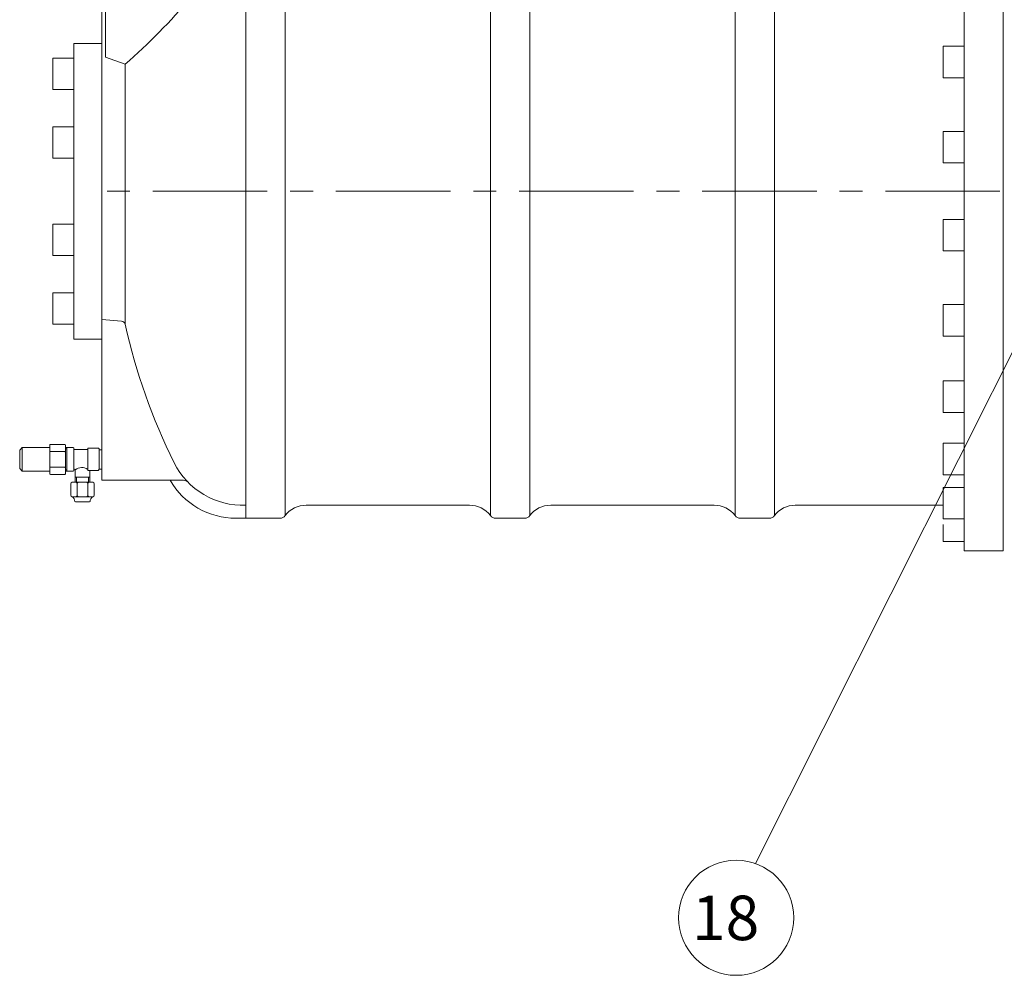
# Model space of a CAD drawing. Extents: x 54242 to 60976, y -3266 to 2016.
# Drawn here: x 58495 to 59247, y -2073 to -1343 of the extents above; entities that cross this region are included whole.
import ezdxf

# ---------------------------------------------------------------- set-up
doc = ezdxf.new("R2010")
doc.units = 0
doc.header["$LTSCALE"] = 70
doc.header["$MEASUREMENT"] = 0
doc.linetypes.add('CENTER', pattern=[2, 1.25, -0.25, 0.25, -0.25])
doc.linetypes.add('HIDDEN', pattern=[0.375, 0.25, -0.125])
for name, color, linetype, lineweight in [('CEN', 1, 'CENTER', 5), ('DIM', 2, 'CONTINUOUS', 5), ('HAT', 3, 'CONTINUOUS', 5), ('HID', 6, 'HIDDEN', 5), ('ORIN', 4, 'CONTINUOUS', 9)]:
    doc.layers.add(name, color=color, linetype=linetype, lineweight=lineweight)
doc.styles.add('STSL', font='ROMANS', dxfattribs={"bigfont": 'stsl'})

msp = doc.modelspace()

# ---------------------------------------------------------------- linework, layer by layer
at = {"layer": 'CEN'}
msp.add_line((59804.081, -1473.851), (58552.076, -1473.851), dxfattribs=at)
at = {"layer": 'DIM'}
msp.add_line((59379.903, -1345.339), (59057.311, -1987.761), dxfattribs=at)
msp.add_circle((59042.478, -2029.185), 44, dxfattribs=at)
at = {"layer": 'HAT'}
for p, q in [((58494.807, -1671.823), (58496.807, -1669.823)), ((58496.807, -1687.809), (58496.807, -1669.823)), ((58496.807, -1669.823), (58517.807, -1669.823)), ((58517.807, -1667.856), (58517.807, -1672.356)), ((58518.307, -1667.356), (58529.307, -1667.356)), ((58529.807, -1667.856), (58529.807, -1669.856)), ((58529.807, -1669.856), (58531.307, -1669.856)), ((58529.807, -1669.856), (58529.807, -1672.356)), ((58531.307, -1669.856), (58535.807, -1669.856)), ((58536.307, -1670.356), (58536.307, -1671.356)), ((58546.768, -1686.856), (58546.768, -1670.846)), ((58547.268, -1670.346), (58555.055, -1670.346)), ((58555.555, -1670.846), (58555.555, -1671.601)), ((58494.807, -1685.809), (58494.807, -1671.823)), ((58517.807, -1672.356), (58517.807, -1673.356)), ((58517.807, -1684.356), (58517.807, -1673.356)), ((58518.307, -1672.856), (58529.307, -1672.856)), ((58529.807, -1672.356), (58529.807, -1673.356)), ((58529.807, -1684.356), (58529.807, -1673.356)), ((58536.307, -1671.356), (58546.768, -1671.356)), ((58536.307, -1686.356), (58536.307, -1671.356)), ((58555.555, -1671.601), (58557.752, -1671.601)), ((58555.555, -1671.601), (58555.555, -1686.378)), ((58494.807, -1685.809), (58496.807, -1687.809)), ((58517.807, -1684.356), (58517.807, -1685.356)), ((58517.807, -1685.356), (58517.807, -1689.856)), ((58529.307, -1684.856), (58518.307, -1684.856)), ((58529.807, -1684.356), (58529.807, -1685.356)), ((58529.807, -1685.356), (58529.807, -1687.856)), ((58517.807, -1687.809), (58496.807, -1687.809)), ((58529.307, -1690.356), (58518.307, -1690.356)), ((58531.307, -1687.856), (58529.807, -1687.856)), ((58529.807, -1687.856), (58529.807, -1689.856)), ((58535.807, -1687.856), (58531.307, -1687.856)), ((58536.807, -1686.356), (58536.307, -1686.356)), ((58536.307, -1686.356), (58536.307, -1687.356)), ((58537.307, -1692.356), (58537.307, -1686.856)), ((58537.307, -1696.356), (58537.307, -1692.356)), ((58548.307, -1687.356), (58547.268, -1687.356)), ((58554.807, -1687.356), (58548.307, -1687.356)), ((58548.307, -1687.356), (58548.307, -1692.356)), ((58548.307, -1692.356), (58548.307, -1696.356)), ((58557.752, -1686.356), (58555.307, -1686.356)), ((58555.307, -1686.356), (58555.307, -1686.856)), ((58533.807, -1706.356), (58533.807, -1697.356)), ((58534.807, -1696.356), (58537.307, -1696.356)), ((58537.307, -1696.356), (58537.807, -1696.356)), ((58537.307, -1696.356), (58547.807, -1696.356)), ((58538.807, -1706.356), (58538.807, -1697.356)), ((58546.807, -1697.356), (58546.807, -1706.356)), ((58547.807, -1696.356), (58548.307, -1696.356)), ((58548.307, -1696.356), (58550.807, -1696.356)), ((58551.807, -1697.356), (58551.807, -1706.356)), ((58534.807, -1707.356), (58537.807, -1707.356)), ((58537.807, -1707.356), (58539.807, -1707.356)), ((58545.807, -1707.356), (58539.807, -1707.356)), ((58545.807, -1707.356), (58547.807, -1707.356)), ((58547.807, -1707.356), (58550.807, -1707.356)), ((58547.853, -1711.356), (58537.76, -1711.356))]:
    msp.add_line(p, q, dxfattribs=at)
for centre, radius, start, end in [((58518.307, -1667.856), 0.5, 90, 180), ((58529.307, -1667.856), 0.5, 0, 90), ((58535.807, -1670.356), 0.5, 0, 90), ((58547.268, -1670.846), 0.5, 90, 180), ((58555.055, -1670.846), 0.5, 0, 90), ((58518.307, -1672.356), 0.5, 180, 270), ((58518.307, -1673.356), 0.5, 90, 180), ((58529.307, -1672.356), 0.5, 270, 0), ((58529.307, -1673.356), 0.5, 0, 90), ((58518.307, -1684.356), 0.5, 180, 270), ((58518.307, -1685.356), 0.5, 90, 180), ((58529.307, -1684.356), 0.5, 270, 0), ((58529.307, -1685.356), 0.5, 0, 90), ((58542.305, -1693.154), 8.04, 56.278588, 128.435445), ((58518.307, -1689.856), 0.5, 180, 270), ((58529.307, -1689.856), 0.5, 270, 0), ((58535.807, -1687.356), 0.5, 270, 0), ((58536.807, -1686.856), 0.5, 0, 90), ((58547.268, -1686.856), 0.5, 180, 270), ((58554.807, -1686.856), 0.5, 270, 0), ((58534.807, -1697.356), 1, 90, 180), ((58537.807, -1697.356), 1, 0, 90), ((58539.807, -1697.356), 1, 90, 180), ((58545.807, -1697.356), 1, 0, 90), ((58547.807, -1697.356), 1, 90, 180), ((58550.807, -1697.356), 1, 0, 90), ((58534.807, -1706.356), 1, 180, 270), ((58532.546, -1711.208), 4.466, 2.479804, 59.587836), ((58537.807, -1706.356), 1, 270, 0), ((58539.807, -1706.356), 1, 180, 270), ((58545.807, -1706.356), 1, 270, 0), ((58547.807, -1706.356), 1, 180, 270), ((58553.068, -1711.208), 4.466, 120.412164, 177.520196), ((58550.807, -1706.356), 1, 270, 0), ((58537.76, -1710.356), 1, 221.185925, 270), ((58547.853, -1710.356), 1, 270, 318.814075)]:
    msp.add_arc(centre, radius, start, end, dxfattribs=at)
at = {"layer": 'HID'}
for p, q in [((58530.807, -1670.688), (58529.807, -1670.688)), ((58530.807, -1669.856), (58530.807, -1687.856)), ((58530.807, -1686.91), (58529.807, -1686.91)), ((58537.307, -1692.356), (58548.307, -1692.356)), ((58538.307, -1696.356), (58538.307, -1692.356)), ((58547.307, -1696.356), (58547.307, -1692.356))]:
    msp.add_line(p, q, dxfattribs=at)
at = {"layer": 'ORIN'}
for p, q in [((59216.718, -1198.851), (59216.718, -1748.851)), ((59246.718, -1198.851), (59246.718, -1743.851)), ((58557.718, -1371.61), (58557.718, -1210.851)), ((58560.519, -1210.851), (58560.519, -1371.538)), ((58854.718, -1225.851), (58854.718, -1721.851)), ((58884.718, -1225.851), (58884.718, -1721.851)), ((59041.718, -1721.851), (59041.718, -1228.851)), ((59071.718, -1228.851), (59071.718, -1721.851)), ((58667.718, -1248.241), (58667.718, -1723.851)), ((58697.718, -1253.241), (58697.718, -1721.851)), ((58536.218, -1360.851), (58557.718, -1360.851)), ((58536.218, -1586.851), (58536.218, -1360.851)), ((58557.718, -1586.851), (58557.718, -1360.851)), ((59200.718, -1363.119), (59216.718, -1363.119)), ((59200.718, -1387.119), (59200.718, -1363.119)), ((58520.218, -1396.235), (58520.218, -1372.235)), ((58520.218, -1372.235), (58536.218, -1372.235)), ((58520.218, -1393.235), (58520.218, -1375.235)), ((58520.218, -1376.851), (58520.218, -1388.851)), ((58575.431, -1376.851), (58560.519, -1371.538)), ((58575.431, -1575.572), (58575.431, -1376.851)), ((59216.718, -1387.119), (59200.718, -1387.119)), ((58520.218, -1396.235), (58536.218, -1396.235)), ((58520.218, -1448.731), (58520.218, -1424.731)), ((58520.218, -1424.731), (58536.218, -1424.731)), ((59200.718, -1452.176), (59200.718, -1428.176)), ((59200.718, -1428.176), (59216.718, -1428.176)), ((58520.218, -1448.731), (58536.218, -1448.731)), ((59216.718, -1452.176), (59200.718, -1452.176)), ((59216.718, -1495.527), (59200.718, -1495.527)), ((59200.718, -1495.527), (59200.718, -1519.527)), ((58520.218, -1522.972), (58520.218, -1498.972)), ((58520.218, -1498.972), (58536.218, -1498.972)), ((59200.718, -1519.527), (59216.718, -1519.527)), ((58520.218, -1522.972), (58536.218, -1522.972)), ((58520.218, -1575.468), (58520.218, -1551.468)), ((58520.218, -1551.468), (58536.218, -1551.468)), ((58520.218, -1572.468), (58520.218, -1554.468)), ((58520.218, -1570.851), (58520.218, -1558.851)), ((59216.718, -1560.584), (59200.718, -1560.584)), ((59200.718, -1560.584), (59200.718, -1584.584)), ((58572.748, -1573.155), (58557.718, -1571.84)), ((58520.218, -1575.468), (58536.218, -1575.468)), ((58536.218, -1586.851), (58557.718, -1586.851)), ((58557.718, -1586.851), (58557.718, -1694.851)), ((59200.718, -1584.584), (59216.718, -1584.584)), ((59216.718, -1618.912), (59200.718, -1618.912)), ((59200.718, -1618.912), (59200.718, -1642.912)), ((59200.718, -1642.912), (59216.718, -1642.912)), ((59216.718, -1666.537), (59200.718, -1666.537)), ((59200.718, -1666.537), (59200.718, -1690.537)), ((59200.718, -1690.537), (59216.718, -1690.537)), ((58557.718, -1694.851), (58619.935, -1694.851)), ((59200.718, -1700.212), (59200.718, -1724.212)), ((59216.718, -1700.212), (59200.718, -1700.212)), ((58838.718, -1713.851), (58713.718, -1713.851)), ((59025.718, -1713.851), (58900.718, -1713.851)), ((59200.718, -1713.851), (59087.718, -1713.851)), ((59246.718, -1708.851), (59246.718, -1748.851)), ((59246.718, -1708.851), (59246.718, -1748.851)), ((59246.718, -1708.851), (59246.718, -1722.851)), ((59246.718, -1708.851), (59246.718, -1722.851)), ((59246.718, -1722.851), (59246.718, -1740.851)), ((59246.718, -1722.851), (59246.718, -1740.851)), ((58693.718, -1723.851), (58660.193, -1723.851)), ((58880.718, -1723.851), (58858.718, -1723.851)), ((59067.718, -1723.851), (59045.718, -1723.851)), ((59200.718, -1724.212), (59216.718, -1724.212)), ((59200.718, -1728.731), (59200.718, -1741.644)), ((59200.718, -1741.644), (59216.718, -1741.644)), ((59246.718, -1740.851), (59246.718, -1748.851)), ((59246.718, -1740.851), (59246.718, -1748.851)), ((59246.718, -1748.851), (59216.718, -1748.851))]:
    msp.add_line(p, q, dxfattribs=at)
for centre, radius, start, end in [((58254.776, -1011.102), 486.408, 311.241297, 328.099106), ((58572.486, -1576.143), 3, 10.973628, 85), ((59031.218, -1473.851), 467, 192.580901, 206.3878), ((58665.192, -1655.451), 58.4, 206.3878, 272.479505), ((58660.192, -1665.451), 58.4, 210.226833, 270.000717), ((58619.935, -1699.851), 5, 44.452319, 90), ((58713.718, -1733.851), 20, 90, 143.130102), ((58838.718, -1733.851), 20, 36.869898, 90), ((58900.718, -1733.851), 20, 90, 143.130102), ((59025.718, -1733.851), 20, 36.869898, 90), ((59087.718, -1733.851), 20, 90, 143.130102), ((58693.718, -1718.851), 5, 270, 323.130102), ((58858.718, -1718.851), 5, 216.869898, 270), ((58880.718, -1718.851), 5, 270, 323.130102), ((59045.718, -1718.851), 5, 216.869898, 270), ((59067.718, -1718.851), 5, 270, 323.130102)]:
    msp.add_arc(centre, radius, start, end, dxfattribs=at)

# ---------------------------------------------------------------- texts
at = {"layer": 'DIM', "style": 'STSL'}
msp.add_text('18', height=34, dxfattribs=at).set_placement((59008.671, -2046.299))

doc.saveas('drawing.dxf')
